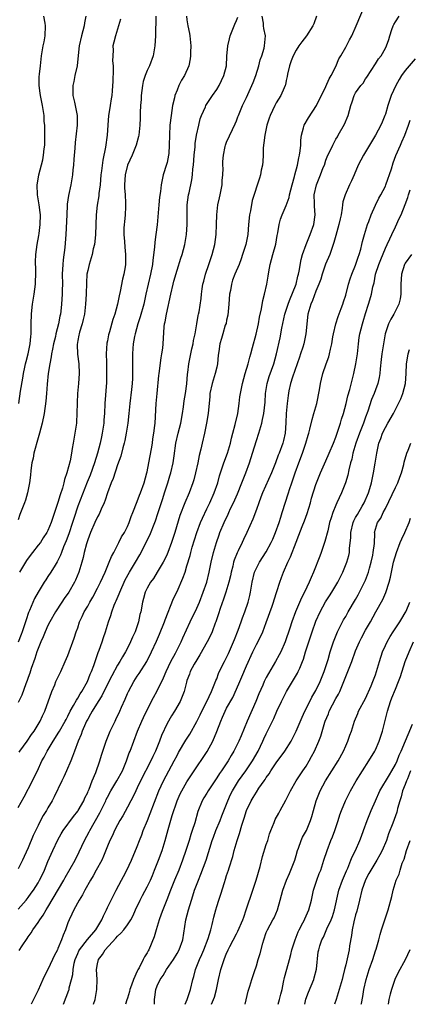
# Model space of a CAD drawing. Units: inches. Extents: x 2535000 to 2538000, y 1557000 to 1560000.
# Drawn here: x 2535719 to 2535798, y 1557000 to 1557198 of the extents above; entities that cross this region are included whole.
import ezdxf

# ---------------------------------------------------------------- set-up
doc = ezdxf.new("R2010")
doc.units = ezdxf.units.IN
doc.header["$MEASUREMENT"] = 0
doc.layers.add('LD25351557_2ft', color=54, linetype='Continuous')

msp = doc.modelspace()

# ---------------------------------------------------------------- linework, layer by layer
at = {"layer": 'LD25351557_2ft'}
for points, elevation in [([(2535719, 1557019.18), (2535720.6, 1557021), (2535721, 1557021.49), (2535721.64, 1557022.36), (2535722.09, 1557023), (2535723, 1557024.45), (2535723.32, 1557025), (2535723.86, 1557026.14), (2535724.3, 1557027), (2535725, 1557028.75), (2535725.96, 1557031), (2535727, 1557033.15), (2535727.67, 1557034.33), (2535728.09, 1557035), (2535730.16, 1557037.84), (2535731, 1557038.87), (2535731.08, 1557039), (2535732.24, 1557041), (2535732.45, 1557041.55), (2535733, 1557042.62), (2535733.1, 1557042.9), (2535733.29, 1557043.29), (2535733.93, 1557045), (2535734.66, 1557046.66), (2535735.48, 1557049), (2535735.81, 1557050.19), (2535736.72, 1557053), (2535737.53, 1557055), (2535738.51, 1557057), (2535738.68, 1557057.32), (2535739.46, 1557059), (2535739.81, 1557059.81), (2535740.55, 1557061.45), (2535741, 1557062.57), (2535741.19, 1557063), (2535742.3, 1557065), (2535743, 1557066.05), (2535743.4, 1557066.6), (2535744.94, 1557069.06), (2535745.89, 1557071), (2535746.86, 1557073.14), (2535747.47, 1557074.53), (2535748.45, 1557077), (2535748.58, 1557077.42), (2535750.3, 1557081.7), (2535751, 1557083.13), (2535752.2, 1557085.8), (2535752.61, 1557087), (2535753, 1557088.26), (2535753.62, 1557090.38), (2535753.77, 1557091), (2535754.08, 1557092.08), (2535755, 1557095), (2535755.75, 1557097), (2535756.11, 1557097.89), (2535757, 1557099.78), (2535757.61, 1557101), (2535758.51, 1557103), (2535759.21, 1557105), (2535759.59, 1557106.41), (2535760.2, 1557108.2), (2535760.45, 1557109), (2535761.16, 1557111), (2535761.75, 1557113), (2535762, 1557114), (2535762.28, 1557115), (2535762.74, 1557116.74), (2535763.24, 1557119), (2535763.53, 1557121), (2535763.68, 1557122.32), (2535763.77, 1557123), (2535764.17, 1557125), (2535764.73, 1557127), (2535765.32, 1557129), (2535765.68, 1557130.32), (2535765.9, 1557131), (2535766.23, 1557132.23), (2535766.95, 1557134.94), (2535767.41, 1557137), (2535767.64, 1557138.36), (2535768.04, 1557140.04), (2535768.27, 1557141.73), (2535768.62, 1557143), (2535769.11, 1557145), (2535769.39, 1557146.61), (2535769.51, 1557147.51), (2535769.75, 1557149), (2535770.01, 1557150.01), (2535770.29, 1557151), (2535770.91, 1557153.09), (2535771.21, 1557154.79), (2535771.34, 1557155.34), (2535771.56, 1557157), (2535771.87, 1557158.13), (2535772.17, 1557159), (2535773, 1557160.85), (2535773.57, 1557162.43), (2535773.69, 1557163), (2535774.2, 1557165), (2535774.7, 1557166.7), (2535774.76, 1557167), (2535775.29, 1557169), (2535775.54, 1557170.46), (2535775.71, 1557171), (2535775.84, 1557171.84), (2535775.93, 1557173), (2535775.96, 1557174.04), (2535776.06, 1557175), (2535776.49, 1557176.49), (2535776.62, 1557177), (2535777.51, 1557178.49), (2535779.13, 1557181), (2535781, 1557184.81), (2535781.66, 1557186.34), (2535782.09, 1557187), (2535783, 1557188.82), (2535783.64, 1557190.36), (2535783.99, 1557191), (2535785, 1557192.76), (2535785.77, 1557194.23), (2535786.21, 1557195), (2535787.11, 1557197), (2535788.78, 1557201)], 7936), ([(2535779.08, 1557199), (2535778.56, 1557197.44), (2535778.36, 1557197), (2535777.09, 1557195), (2535776.17, 1557193.83), (2535775.56, 1557193), (2535775, 1557192.14), (2535774.38, 1557191), (2535773.99, 1557189.99), (2535773.66, 1557189), (2535773.27, 1557187.27), (2535773.19, 1557186.81), (2535773, 1557186.02), (2535772.83, 1557185.17), (2535772.77, 1557185), (2535772.57, 1557184.57), (2535771.91, 1557183), (2535771, 1557181.54), (2535770.72, 1557181), (2535769.77, 1557179), (2535769.57, 1557178.43), (2535769.11, 1557177), (2535768.69, 1557175), (2535768.52, 1557173.48), (2535768.44, 1557173), (2535768.38, 1557172.38), (2535768.35, 1557171), (2535768.3, 1557169.71), (2535768.22, 1557169), (2535767.99, 1557167.99), (2535767.82, 1557167), (2535767.63, 1557166.37), (2535766.13, 1557161.87), (2535765.78, 1557159.78), (2535765.6, 1557159), (2535765.42, 1557157), (2535765.27, 1557155), (2535764.85, 1557153), (2535764.23, 1557151), (2535763.92, 1557150.08), (2535763.5, 1557149), (2535762.66, 1557147), (2535762.21, 1557145.79), (2535761.95, 1557145), (2535761.75, 1557143.75), (2535761.6, 1557143), (2535761.47, 1557141), (2535761.25, 1557138.75), (2535761, 1557137.75), (2535760.88, 1557137.12), (2535760.73, 1557136.73), (2535760.21, 1557135), (2535759.96, 1557134.04), (2535759.63, 1557133), (2535759.42, 1557131.42), (2535759.3, 1557130.7), (2535759.17, 1557129), (2535759, 1557128.3), (2535758.72, 1557127), (2535758.06, 1557125), (2535757.62, 1557123), (2535757.59, 1557122.41), (2535757.3, 1557119), (2535756.95, 1557117), (2535756.52, 1557115), (2535756.04, 1557113), (2535755.79, 1557111.79), (2535755.47, 1557110.53), (2535755.18, 1557109), (2535754.74, 1557107), (2535754.37, 1557105.63), (2535754.16, 1557105), (2535753.42, 1557103), (2535752.58, 1557101), (2535751.58, 1557098.42), (2535750.56, 1557095), (2535749.87, 1557093), (2535749.15, 1557091), (2535749, 1557090.62), (2535748.5, 1557089.5), (2535748.23, 1557089), (2535747.01, 1557086.99), (2535746.23, 1557085.77), (2535745.66, 1557085), (2535745, 1557083.81), (2535744.6, 1557083), (2535744.27, 1557081.73), (2535744.02, 1557081), (2535743.69, 1557079), (2535743.53, 1557078.47), (2535743.26, 1557077), (2535742.55, 1557075), (2535742.04, 1557073.96), (2535741.65, 1557073), (2535741, 1557071.72), (2535740.63, 1557071), (2535740.01, 1557069.99), (2535739.45, 1557069), (2535739, 1557068.28), (2535737.85, 1557066.15), (2535737, 1557064.44), (2535735.88, 1557062.12), (2535735.13, 1557061), (2535733.9, 1557059), (2535733.59, 1557058.41), (2535733, 1557057.45), (2535732.77, 1557057), (2535732.57, 1557056.57), (2535731.9, 1557055), (2535731.68, 1557054.32), (2535731.09, 1557053), (2535730.36, 1557051), (2535729.93, 1557049.93), (2535729.59, 1557049), (2535728.71, 1557047), (2535728.21, 1557045.79), (2535727.79, 1557045), (2535726.24, 1557041.76), (2535725.85, 1557041), (2535725, 1557039.59), (2535724.67, 1557039), (2535724.01, 1557037.99), (2535723.49, 1557037), (2535723, 1557036.01), (2535722.02, 1557033.98), (2535721, 1557031.51), (2535720.21, 1557029.79), (2535719.87, 1557029), (2535719, 1557027.29)], 7934), ([(2535719, 1557039.61), (2535720.2, 1557041.8), (2535721.88, 1557045), (2535722.23, 1557045.77), (2535722.89, 1557047), (2535723.79, 1557049), (2535724.22, 1557049.78), (2535724.8, 1557051), (2535726.03, 1557053), (2535727.21, 1557054.79), (2535727.31, 1557055), (2535728.45, 1557057), (2535728.63, 1557057.37), (2535729, 1557058.03), (2535729.48, 1557059), (2535730.15, 1557060.15), (2535730.73, 1557061.27), (2535731, 1557061.63), (2535731.5, 1557062.5), (2535731.84, 1557063), (2535732.94, 1557065), (2535733.51, 1557066.49), (2535733.75, 1557067), (2535734.22, 1557068.22), (2535735.13, 1557070.87), (2535735.32, 1557071.32), (2535735.9, 1557073), (2535736.16, 1557073.84), (2535736.58, 1557075), (2535737.21, 1557077), (2535737.68, 1557078.32), (2535737.85, 1557079), (2535738.35, 1557080.35), (2535738.62, 1557081), (2535738.74, 1557081.26), (2535739.35, 1557082.65), (2535739.46, 1557083), (2535740.55, 1557085.45), (2535741.41, 1557087), (2535742.64, 1557089), (2535743.51, 1557090.49), (2535745.54, 1557094.46), (2535746.53, 1557097), (2535746.65, 1557097.35), (2535747.15, 1557098.85), (2535748.12, 1557101.88), (2535748.49, 1557103), (2535749, 1557104.63), (2535749.13, 1557105), (2535749.56, 1557106.44), (2535749.76, 1557107), (2535750.24, 1557109), (2535750.42, 1557110.42), (2535750.78, 1557113), (2535751.26, 1557115), (2535751.77, 1557117), (2535752.13, 1557119), (2535752.32, 1557120.32), (2535752.46, 1557121.54), (2535752.69, 1557123), (2535752.97, 1557124.97), (2535753.13, 1557126.87), (2535753.19, 1557127.19), (2535753.39, 1557129), (2535753.68, 1557130.32), (2535753.78, 1557131), (2535753.97, 1557131.97), (2535754.23, 1557133), (2535754.34, 1557133.66), (2535754.64, 1557135), (2535755.01, 1557137), (2535755.26, 1557138.73), (2535755.36, 1557139), (2535755.46, 1557139.46), (2535755.87, 1557142.13), (2535755.94, 1557143), (2535756.05, 1557144.05), (2535756.23, 1557145), (2535756.4, 1557145.6), (2535756.72, 1557147), (2535757.39, 1557149), (2535758.11, 1557151), (2535758.65, 1557153), (2535758.92, 1557155), (2535758.97, 1557157), (2535759.01, 1557159), (2535759.26, 1557161), (2535759.59, 1557162.41), (2535759.72, 1557163), (2535760.07, 1557165), (2535760.1, 1557165.9), (2535760.22, 1557167), (2535760.27, 1557168.27), (2535760.25, 1557169), (2535760.26, 1557169.74), (2535760.34, 1557171), (2535760.71, 1557172.71), (2535760.75, 1557173), (2535761, 1557173.63), (2535762.16, 1557176.16), (2535762.73, 1557177.27), (2535763, 1557177.93), (2535763.29, 1557178.71), (2535763.39, 1557179), (2535764.23, 1557181), (2535765, 1557182.57), (2535766.11, 1557185), (2535766.37, 1557185.63), (2535766.88, 1557187), (2535767.48, 1557189), (2535767.79, 1557190.21), (2535768.07, 1557191), (2535768.55, 1557192.55), (2535768.66, 1557193), (2535768.83, 1557195), (2535768.5, 1557196.5), (2535768.45, 1557197), (2535768.44, 1557197.56), (2535768.19, 1557199)], 7932), ([(2535752.89, 1557199), (2535753, 1557198.21), (2535753.19, 1557197), (2535753.5, 1557195.5), (2535753.58, 1557195), (2535753.65, 1557194.35), (2535753.77, 1557193), (2535753.71, 1557191.71), (2535753.72, 1557191), (2535753.64, 1557190.36), (2535753.36, 1557189), (2535752.48, 1557187), (2535751.91, 1557186.09), (2535751.39, 1557185), (2535751, 1557184.1), (2535750.57, 1557183), (2535750.5, 1557182.5), (2535750.1, 1557181), (2535749.96, 1557179.96), (2535749.79, 1557179), (2535749.57, 1557177), (2535749.46, 1557175), (2535749.43, 1557173), (2535749.32, 1557171.32), (2535749.31, 1557171), (2535749, 1557169.49), (2535748.9, 1557169.1), (2535748.22, 1557167), (2535747.99, 1557166.01), (2535747.78, 1557165), (2535747.64, 1557163.64), (2535747.47, 1557162.53), (2535747.35, 1557161), (2535746.98, 1557156.98), (2535746.76, 1557155), (2535746.53, 1557153.47), (2535746.47, 1557152.47), (2535746.14, 1557149.87), (2535746.05, 1557149), (2535745.69, 1557147), (2535745.18, 1557145), (2535744.72, 1557143), (2535744.28, 1557141), (2535743.57, 1557138.43), (2535743.12, 1557137), (2535742.56, 1557135), (2535742.44, 1557134.44), (2535742.18, 1557133), (2535742.08, 1557132.08), (2535742.01, 1557131), (2535742.01, 1557129), (2535742.05, 1557128.05), (2535742.01, 1557126.01), (2535741.94, 1557125), (2535741.82, 1557123.82), (2535741.49, 1557121), (2535741.32, 1557119), (2535741.11, 1557117), (2535740.78, 1557115), (2535740.48, 1557113.52), (2535740.35, 1557113), (2535740.07, 1557112.07), (2535739.65, 1557110.35), (2535739, 1557108.6), (2535738.1, 1557105.9), (2535737.75, 1557105), (2535737, 1557102.97), (2535736.49, 1557101.51), (2535736.29, 1557101), (2535735.71, 1557099.71), (2535735.3, 1557098.7), (2535735, 1557098.17), (2535734.46, 1557097), (2535733.57, 1557095), (2535733, 1557093.53), (2535732.75, 1557092.75), (2535732.29, 1557091), (2535732.06, 1557089.94), (2535731.8, 1557089), (2535731.2, 1557087), (2535730.56, 1557085.44), (2535730.36, 1557085), (2535729.2, 1557083), (2535728.28, 1557081.72), (2535727.79, 1557081), (2535726.49, 1557079), (2535725.37, 1557077), (2535725, 1557076.27), (2535724.42, 1557075), (2535724, 1557074), (2535723.55, 1557073), (2535723, 1557071.65), (2535722.77, 1557071), (2535722.35, 1557069.65), (2535721.6, 1557067.6), (2535721.31, 1557066.69), (2535721, 1557065.83), (2535720.79, 1557065.21), (2535720.51, 1557064.51), (2535719.76, 1557062.24), (2535719, 1557060.78)], 7928), ([(2535746.73, 1557199), (2535746.64, 1557195), (2535746.51, 1557193), (2535746.17, 1557191), (2535745.45, 1557189), (2535745, 1557188.01), (2535744.59, 1557187), (2535744.21, 1557185.79), (2535744.04, 1557185), (2535743.78, 1557183), (2535743.78, 1557182.22), (2535743.65, 1557181), (2535743.56, 1557179.56), (2535743.57, 1557179), (2535743.55, 1557178.45), (2535743.49, 1557177), (2535743.28, 1557175), (2535743.23, 1557174.77), (2535742.79, 1557173), (2535741.98, 1557171), (2535741.01, 1557169), (2535740.55, 1557167), (2535740.43, 1557165), (2535740.43, 1557164.43), (2535740.52, 1557163), (2535740.64, 1557161.36), (2535740.64, 1557161), (2535740.61, 1557160.61), (2535740.57, 1557159), (2535740.41, 1557157.59), (2535740.34, 1557157), (2535740.3, 1557156.3), (2535740.26, 1557155), (2535740.4, 1557153.6), (2535740.46, 1557152.46), (2535740.61, 1557151), (2535740.59, 1557149), (2535740.53, 1557148.53), (2535740.28, 1557147), (2535740.01, 1557145.99), (2535739.55, 1557143.55), (2535739.33, 1557142.67), (2535739.01, 1557141), (2535738.45, 1557139), (2535738.08, 1557137.92), (2535737.39, 1557135.39), (2535737.27, 1557135), (2535737.22, 1557134.78), (2535737, 1557133.61), (2535736.89, 1557133.11), (2535736.75, 1557131), (2535736.77, 1557129.23), (2535736.78, 1557129), (2535736.82, 1557127), (2535736.78, 1557125.22), (2535736.46, 1557121), (2535736.39, 1557119), (2535736.28, 1557117.72), (2535736.24, 1557117), (2535735.94, 1557115), (2535735.76, 1557114.24), (2535735.51, 1557113), (2535734.97, 1557110.97), (2535734.35, 1557109), (2535733.47, 1557106.53), (2535732.88, 1557105.12), (2535731, 1557100.28), (2535730.19, 1557097.81), (2535729.96, 1557097), (2535729.23, 1557094.77), (2535728.66, 1557093.34), (2535728.14, 1557092.14), (2535727.7, 1557091), (2535727.53, 1557090.47), (2535726.88, 1557089.12), (2535726.42, 1557088.42), (2535725.55, 1557087), (2535725, 1557086.12), (2535724.54, 1557085.46), (2535724.24, 1557085), (2535723.01, 1557082.99), (2535722.29, 1557081.71), (2535721.29, 1557079.29), (2535721.1, 1557078.9), (2535720.59, 1557077.41), (2535720.48, 1557077), (2535720.21, 1557076.21), (2535719.78, 1557075), (2535719.56, 1557074.44), (2535719, 1557072.91)], 7926), ([(2535732.65, 1557199), (2535732.35, 1557197.65), (2535732.29, 1557197), (2535732.05, 1557196.05), (2535731.73, 1557195), (2535731.28, 1557193), (2535731.06, 1557191.06), (2535730.86, 1557189), (2535730.43, 1557187), (2535730.19, 1557185.81), (2535730, 1557185), (2535729.99, 1557183.99), (2535730.03, 1557183), (2535730.37, 1557181.63), (2535730.9, 1557179), (2535730.91, 1557177), (2535730.46, 1557173.54), (2535730.4, 1557172.4), (2535730.21, 1557170.21), (2535730.12, 1557169), (2535730.01, 1557168.01), (2535729.93, 1557167), (2535729.81, 1557166.19), (2535729.59, 1557165), (2535729.12, 1557162.88), (2535728.89, 1557161.11), (2535728.89, 1557160.89), (2535728.79, 1557159), (2535728.61, 1557155), (2535728.39, 1557152.39), (2535728.07, 1557149.93), (2535727.98, 1557149), (2535727.88, 1557147), (2535727.89, 1557145), (2535727.86, 1557143.86), (2535727.86, 1557143), (2535727.74, 1557141), (2535727.58, 1557139.58), (2535727.51, 1557139), (2535727.4, 1557138.6), (2535727.11, 1557137), (2535726.59, 1557135), (2535726.49, 1557134.49), (2535726.14, 1557133), (2535725.9, 1557131.9), (2535725.73, 1557131), (2535725.64, 1557130.36), (2535725.34, 1557129), (2535725.03, 1557127.03), (2535724.85, 1557124.85), (2535724.73, 1557123), (2535724.58, 1557121.42), (2535724.22, 1557119), (2535723.81, 1557117), (2535723.29, 1557115), (2535723, 1557114.08), (2535722.15, 1557111), (2535722.01, 1557109.99), (2535721.73, 1557109), (2535721.51, 1557107.51), (2535721.47, 1557106.53), (2535721.25, 1557105), (2535720.87, 1557103), (2535720.46, 1557101.54), (2535720.27, 1557101), (2535719.35, 1557098.65), (2535719, 1557097.57)], 7922), ([(2535719.13, 1557121), (2535719.49, 1557123.49), (2535719.93, 1557126.07), (2535720.07, 1557127), (2535720.33, 1557128.33), (2535720.47, 1557129), (2535720.59, 1557129.41), (2535720.99, 1557131), (2535721.43, 1557133), (2535721.54, 1557134.46), (2535721.61, 1557135), (2535721.63, 1557135.63), (2535721.61, 1557137), (2535721.65, 1557139), (2535721.71, 1557139.71), (2535721.86, 1557141), (2535722.22, 1557143), (2535722.51, 1557145), (2535722.5, 1557145.5), (2535722.56, 1557147), (2535722.53, 1557148.53), (2535722.49, 1557149), (2535722.49, 1557149.51), (2535722.58, 1557151), (2535722.85, 1557153), (2535723.16, 1557154.84), (2535723.2, 1557155.2), (2535723.45, 1557157), (2535723.49, 1557159), (2535723.45, 1557159.45), (2535723.23, 1557161), (2535722.88, 1557163), (2535722.84, 1557165), (2535723, 1557166.17), (2535723.14, 1557167), (2535723.93, 1557170.07), (2535724.12, 1557171), (2535724.23, 1557172.23), (2535724.34, 1557173), (2535724.35, 1557176.35), (2535724.33, 1557177), (2535724.26, 1557177.74), (2535724.2, 1557179), (2535723.86, 1557181), (2535723.47, 1557183), (2535723.45, 1557183.45), (2535723.22, 1557185), (2535723.21, 1557186.79), (2535723.3, 1557187.3), (2535723.46, 1557189), (2535723.68, 1557191), (2535723.8, 1557191.8), (2535724.03, 1557193), (2535724.2, 1557193.8), (2535724.43, 1557195), (2535724.5, 1557197), (2535724.41, 1557197.6), (2535724.15, 1557199)], 7920), ([(2535719.18, 1557010.81), (2535719.8, 1557011.8), (2535720.77, 1557013.23), (2535721, 1557013.59), (2535721.59, 1557014.41), (2535721.93, 1557015), (2535723, 1557016.45), (2535723.34, 1557017), (2535724.06, 1557017.94), (2535724.65, 1557019), (2535725, 1557019.55), (2535728.16, 1557025), (2535728.46, 1557025.54), (2535730.47, 1557029), (2535731.31, 1557030.69), (2535732.34, 1557033), (2535733.29, 1557034.71), (2535733.42, 1557035), (2535735.45, 1557038.55), (2535736.64, 1557041), (2535736.75, 1557041.25), (2535737, 1557041.74), (2535737.68, 1557043), (2535738.88, 1557045), (2535740, 1557047), (2535740.84, 1557049), (2535741.39, 1557050.61), (2535741.55, 1557051), (2535742.29, 1557053), (2535743.05, 1557055), (2535743.89, 1557057), (2535744.24, 1557057.76), (2535744.84, 1557059), (2535746.25, 1557061.75), (2535747, 1557063.09), (2535748.25, 1557065.75), (2535748.79, 1557067), (2535749.77, 1557069), (2535750.68, 1557070.68), (2535751.85, 1557073), (2535752.19, 1557073.81), (2535753.66, 1557077), (2535755, 1557079.75), (2535755.52, 1557081), (2535756.3, 1557083), (2535756.99, 1557085), (2535757.47, 1557087), (2535757.88, 1557089), (2535758.38, 1557091), (2535758.97, 1557093), (2535759.48, 1557094.52), (2535759.65, 1557095), (2535760.48, 1557097), (2535761.31, 1557098.69), (2535761.43, 1557099), (2535761.81, 1557099.81), (2535762.4, 1557101), (2535763.21, 1557102.79), (2535764.08, 1557105), (2535764.31, 1557105.69), (2535764.86, 1557107), (2535765.6, 1557109), (2535766.23, 1557111), (2535767, 1557113.52), (2535767.48, 1557115), (2535767.67, 1557115.67), (2535768.07, 1557117), (2535768.26, 1557117.74), (2535768.5, 1557119), (2535768.74, 1557121.26), (2535768.85, 1557123), (2535769.17, 1557125), (2535769.59, 1557126.41), (2535770.52, 1557129), (2535771.08, 1557131), (2535771.77, 1557134.23), (2535772.12, 1557136.12), (2535772.76, 1557139), (2535773.41, 1557141), (2535773.7, 1557141.7), (2535774.99, 1557145), (2535775.38, 1557146.62), (2535775.51, 1557147), (2535775.65, 1557147.65), (2535776.02, 1557149.98), (2535776.28, 1557151), (2535777, 1557153), (2535777.86, 1557155), (2535778.55, 1557157), (2535778.86, 1557159), (2535778.72, 1557160.72), (2535778.74, 1557161.26), (2535778.66, 1557163), (2535779.08, 1557165), (2535779.67, 1557166.33), (2535779.93, 1557167), (2535780.48, 1557168.48), (2535780.69, 1557169), (2535781, 1557169.95), (2535781.42, 1557171), (2535781.84, 1557171.84), (2535782.37, 1557173), (2535783, 1557174.19), (2535783.31, 1557174.69), (2535783.51, 1557175), (2535784.75, 1557177.25), (2535785.46, 1557179), (2535786.03, 1557181), (2535786.29, 1557181.71), (2535786.7, 1557183), (2535787, 1557183.54), (2535788.05, 1557185), (2535788.49, 1557185.51), (2535789, 1557186.33), (2535789.28, 1557186.72), (2535791, 1557189.35), (2535791.63, 1557190.37), (2535792.11, 1557191), (2535793, 1557192.54), (2535793.23, 1557193), (2535793.72, 1557194.28), (2535793.89, 1557195), (2535794.32, 1557196.32), (2535794.57, 1557197), (2535794.71, 1557197.29), (2535795, 1557197.84), (2535795.74, 1557199)], 7938), ([(2535719.22, 1557050.78), (2535719.34, 1557051), (2535720.78, 1557053), (2535721.68, 1557054.32), (2535722.19, 1557055), (2535723.44, 1557057), (2535723.91, 1557058.09), (2535724.36, 1557059), (2535725.74, 1557063), (2535726.35, 1557064.35), (2535726.61, 1557065), (2535727, 1557065.84), (2535727.58, 1557067), (2535728.47, 1557069), (2535729, 1557070.25), (2535730.3, 1557073.7), (2535730.7, 1557075), (2535731, 1557075.84), (2535731.38, 1557077), (2535731.9, 1557078.1), (2535732.3, 1557079), (2535733, 1557080.2), (2535733.43, 1557081), (2535734.02, 1557081.98), (2535735, 1557083.81), (2535735.59, 1557085), (2535736.02, 1557085.98), (2535736.5, 1557087), (2535737.36, 1557089), (2535737.8, 1557090.2), (2535738.26, 1557091), (2535739.3, 1557093), (2535739.84, 1557094.16), (2535740.39, 1557095), (2535741, 1557096.21), (2535741.36, 1557097), (2535741.77, 1557098.23), (2535742.1, 1557099), (2535743, 1557101.22), (2535743.46, 1557102.54), (2535743.64, 1557103), (2535744.35, 1557105), (2535744.95, 1557107), (2535745, 1557107.2), (2535745.35, 1557109), (2535745.59, 1557110.41), (2535745.85, 1557111.85), (2535746.03, 1557113), (2535746.14, 1557113.86), (2535746.35, 1557115), (2535746.55, 1557116.55), (2535746.59, 1557117), (2535746.83, 1557121), (2535747.01, 1557123.01), (2535747.37, 1557126.63), (2535747.4, 1557127), (2535747.79, 1557130.21), (2535747.95, 1557131), (2535748.14, 1557132.14), (2535748.21, 1557133), (2535748.41, 1557136.42), (2535748.5, 1557137), (2535748.6, 1557137.4), (2535748.85, 1557139), (2535749.74, 1557143), (2535750.23, 1557145), (2535750.38, 1557145.62), (2535751, 1557147.84), (2535751.76, 1557150.24), (2535752.04, 1557151), (2535752.6, 1557153), (2535752.93, 1557155), (2535753.04, 1557157), (2535753.04, 1557159), (2535753.07, 1557161), (2535753.34, 1557163), (2535753.42, 1557163.42), (2535754, 1557166), (2535754.12, 1557167), (2535754.21, 1557168.21), (2535754.32, 1557169), (2535754.48, 1557171), (2535754.64, 1557172.64), (2535754.68, 1557173.32), (2535754.96, 1557175), (2535755.38, 1557177), (2535755.67, 1557178.33), (2535755.93, 1557179), (2535756.75, 1557180.75), (2535756.84, 1557181), (2535758.17, 1557183), (2535759, 1557184.18), (2535759.48, 1557185), (2535760.43, 1557187), (2535760.95, 1557189), (2535761.07, 1557190.93), (2535761.25, 1557193), (2535761.59, 1557194.41), (2535761.72, 1557195), (2535762.64, 1557197.36), (2535763, 1557198.1), (2535763.24, 1557198.76)], 7930), ([(2535739.6, 1557198.4), (2535738.58, 1557195), (2535738.29, 1557193.71), (2535738.09, 1557193), (2535738.13, 1557192.13), (2535738.04, 1557191), (2535738.02, 1557189.98), (2535738.13, 1557189), (2535738.14, 1557188.14), (2535738.08, 1557185.92), (2535737.96, 1557183.96), (2535737.88, 1557183), (2535737.7, 1557182.3), (2535737.54, 1557181), (2535737.28, 1557179.28), (2535737.22, 1557179), (2535737.05, 1557177), (2535736.92, 1557175), (2535736.58, 1557172.58), (2535736.03, 1557169.97), (2535735.8, 1557167.8), (2535735.68, 1557167), (2535735.49, 1557165), (2535735.27, 1557163.27), (2535735.23, 1557162.77), (2535734.93, 1557160.93), (2535734.71, 1557159), (2535734.56, 1557155), (2535734.42, 1557153.58), (2535734.34, 1557153), (2535734.13, 1557152.13), (2535733.89, 1557151), (2535733.28, 1557149), (2535733, 1557147.76), (2535732.86, 1557147), (2535732.73, 1557145.27), (2535732.67, 1557143), (2535732.55, 1557141), (2535732.33, 1557139), (2535732.11, 1557137.89), (2535731.89, 1557137), (2535731.37, 1557135.37), (2535731.27, 1557135), (2535731.24, 1557134.76), (2535731, 1557133.65), (2535730.86, 1557132.86), (2535730.92, 1557130.92), (2535731.19, 1557129), (2535731.3, 1557127), (2535731.18, 1557125), (2535730.97, 1557123), (2535730.86, 1557121.14), (2535730.83, 1557119), (2535730.75, 1557117.25), (2535730.73, 1557117), (2535730.43, 1557115), (2535730.05, 1557113), (2535729.9, 1557111.9), (2535729.71, 1557111), (2535729.44, 1557109.44), (2535728.81, 1557107), (2535728.31, 1557105.69), (2535728.21, 1557105), (2535727.93, 1557103.93), (2535727.44, 1557102.56), (2535727, 1557101.04), (2535725.98, 1557098.02), (2535725.66, 1557097), (2535725, 1557095.39), (2535724.79, 1557095), (2535724.05, 1557093.95), (2535723.46, 1557093), (2535723, 1557092.43), (2535721.91, 1557091), (2535721, 1557089.84), (2535720.66, 1557089.34), (2535719.29, 1557087)], 7924), ([(2535799, 1557190.37), (2535797.81, 1557189), (2535797, 1557188.01), (2535796.26, 1557187), (2535795.76, 1557186.24), (2535795.09, 1557185), (2535794.18, 1557183), (2535793.49, 1557181), (2535793, 1557179.27), (2535792.9, 1557179), (2535792.36, 1557177.64), (2535792.07, 1557177), (2535791, 1557174.99), (2535789.77, 1557173), (2535788.56, 1557171), (2535788.04, 1557169.96), (2535787.52, 1557169), (2535786.69, 1557167), (2535786.18, 1557165.82), (2535785.78, 1557165), (2535784.86, 1557163), (2535784.44, 1557161.56), (2535784.36, 1557161), (2535784.3, 1557160.3), (2535784.06, 1557159), (2535783.86, 1557158.14), (2535783.63, 1557157), (2535783, 1557154.78), (2535782.63, 1557153.37), (2535782.5, 1557153), (2535782.17, 1557152.17), (2535781.77, 1557151), (2535780.94, 1557149.06), (2535780.25, 1557147), (2535779.97, 1557146.03), (2535779.58, 1557145), (2535779, 1557143.61), (2535778.29, 1557141.71), (2535777.94, 1557141), (2535777.35, 1557139), (2535776.95, 1557135), (2535776.53, 1557133), (2535776.33, 1557132.33), (2535775.9, 1557131), (2535775.66, 1557130.34), (2535774.26, 1557126.26), (2535773.89, 1557125), (2535773.56, 1557123.56), (2535773.39, 1557122.61), (2535773.18, 1557121), (2535773, 1557119), (2535772.93, 1557117.07), (2535772.78, 1557115), (2535772.46, 1557113.54), (2535772.31, 1557113), (2535771.58, 1557111), (2535771.41, 1557110.59), (2535770.85, 1557109), (2535770.06, 1557107), (2535768.21, 1557103), (2535767.9, 1557102.1), (2535767.47, 1557101), (2535767, 1557099.64), (2535766.3, 1557097.7), (2535765.1, 1557095), (2535764.4, 1557093.6), (2535764.14, 1557093), (2535763.34, 1557091.34), (2535763.11, 1557090.89), (2535762.54, 1557089.46), (2535762.41, 1557089), (2535762.23, 1557088.23), (2535761.9, 1557087), (2535761.75, 1557086.25), (2535761.45, 1557085), (2535760.86, 1557083), (2535760.4, 1557081.6), (2535759.72, 1557079.72), (2535759.38, 1557078.62), (2535758.83, 1557077), (2535758.72, 1557076.72), (2535758.08, 1557075), (2535757.74, 1557074.26), (2535757.07, 1557073), (2535755.62, 1557070.38), (2535755, 1557069.39), (2535754.46, 1557068.46), (2535753.68, 1557067), (2535753.51, 1557066.49), (2535753, 1557065.19), (2535752.9, 1557064.9), (2535752.42, 1557063), (2535752.03, 1557061.97), (2535751.61, 1557061), (2535750.47, 1557059), (2535749.89, 1557058.11), (2535749, 1557056.52), (2535747.89, 1557054.11), (2535747.49, 1557053), (2535746.66, 1557051), (2535746.11, 1557049.89), (2535745.71, 1557049), (2535743.65, 1557045), (2535743, 1557043.61), (2535742.69, 1557043), (2535742.17, 1557041.83), (2535741.7, 1557041), (2535741, 1557039.68), (2535740.05, 1557037.95), (2535739.46, 1557037), (2535739, 1557036.16), (2535738.41, 1557035), (2535737.98, 1557034.02), (2535737.46, 1557033), (2535737, 1557031.87), (2535736.2, 1557029.8), (2535735.83, 1557029), (2535734.74, 1557027), (2535734.11, 1557025.89), (2535733.54, 1557025), (2535732.4, 1557023), (2535731.95, 1557022.05), (2535731.31, 1557021), (2535730.21, 1557019), (2535729.83, 1557018.17), (2535729.24, 1557017), (2535729, 1557016.4), (2535728.51, 1557015), (2535728.05, 1557013.95), (2535727.74, 1557013), (2535727, 1557011.23), (2535726.89, 1557011), (2535726.22, 1557009.78), (2535725.9, 1557009), (2535725, 1557007.03), (2535724.29, 1557005.71), (2535723.98, 1557005), (2535723, 1557002.87), (2535722.39, 1557001.61), (2535722.07, 1557001), (2535721.59, 1557000)], 7940), ([(2535728.1, 1557000), (2535729.18, 1557002.82), (2535729.24, 1557003), (2535729.29, 1557003.29), (2535729.76, 1557005), (2535730, 1557006), (2535730.05, 1557007), (2535730.27, 1557008.27), (2535730.46, 1557009), (2535731, 1557010.24), (2535731.24, 1557010.76), (2535731.38, 1557011), (2535732.98, 1557013.02), (2535734.65, 1557015), (2535735.83, 1557017), (2535736.17, 1557017.83), (2535736.79, 1557019), (2535737, 1557019.46), (2535738.73, 1557023), (2535739.79, 1557025), (2535740.24, 1557025.76), (2535740.88, 1557027), (2535741.83, 1557029), (2535743, 1557031.78), (2535743.46, 1557033), (2535743.9, 1557034.1), (2535744.21, 1557035), (2535745.02, 1557037), (2535745.6, 1557038.4), (2535747.36, 1557043), (2535748.27, 1557045), (2535750.46, 1557049), (2535751, 1557050.08), (2535751.32, 1557050.68), (2535752.8, 1557053.2), (2535753.57, 1557054.43), (2535755, 1557056.98), (2535755.68, 1557058.32), (2535755.99, 1557059), (2535756.99, 1557061), (2535757.93, 1557063), (2535758.64, 1557064.64), (2535758.83, 1557065.17), (2535759, 1557065.57), (2535759.38, 1557066.62), (2535760.13, 1557068.13), (2535760.54, 1557069), (2535761, 1557069.85), (2535761.37, 1557070.63), (2535762.4, 1557073), (2535762.56, 1557073.44), (2535763.34, 1557075.34), (2535763.95, 1557077), (2535764.21, 1557077.79), (2535764.67, 1557079), (2535765.34, 1557081), (2535765.68, 1557082.32), (2535765.83, 1557083), (2535766.14, 1557085), (2535766.63, 1557087), (2535767, 1557087.8), (2535767.62, 1557089), (2535769, 1557091.13), (2535770, 1557093), (2535770.31, 1557093.69), (2535770.85, 1557095), (2535771.56, 1557097), (2535771.89, 1557098.11), (2535772.22, 1557099), (2535773.48, 1557103), (2535773.67, 1557103.67), (2535774.12, 1557105), (2535774.36, 1557105.64), (2535774.78, 1557107), (2535775.52, 1557109), (2535776.3, 1557111), (2535776.98, 1557113), (2535777.42, 1557114.58), (2535777.57, 1557115), (2535777.8, 1557115.8), (2535778.22, 1557117.78), (2535778.6, 1557119), (2535779.15, 1557121), (2535779.72, 1557123.72), (2535779.92, 1557125), (2535780.1, 1557125.9), (2535780.38, 1557127), (2535781.04, 1557129), (2535781.59, 1557130.41), (2535781.74, 1557131), (2535781.91, 1557131.91), (2535782.21, 1557133), (2535782.42, 1557134.42), (2535782.52, 1557135), (2535782.98, 1557137.02), (2535783.47, 1557138.53), (2535784.08, 1557140.08), (2535784.42, 1557141), (2535784.55, 1557141.45), (2535785, 1557142.81), (2535785.58, 1557145), (2535785.92, 1557146.08), (2535786.24, 1557147), (2535787, 1557148.84), (2535787.52, 1557150.48), (2535787.73, 1557151), (2535788.03, 1557152.03), (2535788.27, 1557153), (2535788.39, 1557153.61), (2535788.77, 1557155), (2535789.39, 1557157), (2535789.64, 1557157.64), (2535790.12, 1557159), (2535791, 1557160.93), (2535791.7, 1557162.3), (2535792.09, 1557163), (2535793, 1557164.74), (2535793.11, 1557165), (2535794.22, 1557168.22), (2535794.59, 1557169.41), (2535795.11, 1557170.89), (2535796.01, 1557173), (2535796.33, 1557173.67), (2535796.88, 1557175), (2535797.65, 1557177), (2535797.97, 1557178.03)], 7942), ([(2535734.19, 1557000), (2535734.51, 1557001), (2535734.6, 1557001.4), (2535734.87, 1557003), (2535734.9, 1557005), (2535734.8, 1557007), (2535735, 1557008.18), (2535735.17, 1557009), (2535735.98, 1557010.02), (2535736.54, 1557011), (2535738.68, 1557013.32), (2535739, 1557013.7), (2535739.69, 1557014.31), (2535740.26, 1557015), (2535741, 1557015.97), (2535741.69, 1557017), (2535742.15, 1557017.85), (2535742.65, 1557019), (2535743.58, 1557021), (2535744.06, 1557021.94), (2535745, 1557023.66), (2535745.64, 1557025), (2535746.03, 1557025.97), (2535746.49, 1557027), (2535747.29, 1557029), (2535747.99, 1557031), (2535748.59, 1557033), (2535749.2, 1557035.2), (2535750.02, 1557038.02), (2535751.03, 1557041), (2535751.62, 1557042.38), (2535751.94, 1557043), (2535753, 1557044.8), (2535755, 1557047.8), (2535756.29, 1557049.71), (2535757.08, 1557050.92), (2535758.22, 1557053), (2535759.04, 1557054.96), (2535759.81, 1557057), (2535760.18, 1557057.82), (2535760.68, 1557059), (2535761, 1557059.61), (2535762.23, 1557061.77), (2535763, 1557063.45), (2535763.66, 1557065), (2535764.07, 1557065.93), (2535765, 1557068.14), (2535766.28, 1557071), (2535767, 1557072.47), (2535767.89, 1557074.11), (2535768.28, 1557075), (2535769, 1557076.88), (2535770.17, 1557080.17), (2535770.45, 1557081), (2535770.56, 1557081.44), (2535771.14, 1557083.14), (2535771.72, 1557085), (2535772.06, 1557085.94), (2535772.46, 1557087), (2535773.33, 1557089), (2535773.87, 1557090.13), (2535775, 1557093.07), (2535775.56, 1557094.44), (2535776.21, 1557096.21), (2535776.66, 1557097.34), (2535777.2, 1557098.8), (2535777.88, 1557101), (2535778.11, 1557101.89), (2535779, 1557104.66), (2535779.62, 1557106.38), (2535779.89, 1557107), (2535781, 1557109.41), (2535781.69, 1557111), (2535782.52, 1557113), (2535783, 1557114.23), (2535783.41, 1557115.41), (2535783.93, 1557117), (2535784.17, 1557117.83), (2535784.58, 1557119), (2535785.11, 1557121), (2535785.45, 1557122.55), (2535785.8, 1557123.8), (2535786.61, 1557127), (2535787.05, 1557129), (2535787.37, 1557131), (2535787.59, 1557133), (2535787.74, 1557134.26), (2535787.87, 1557135), (2535788.36, 1557137), (2535788.52, 1557137.48), (2535789, 1557139.08), (2535789.62, 1557141), (2535789.86, 1557141.86), (2535790.2, 1557143), (2535790.48, 1557144.48), (2535790.7, 1557145.3), (2535791.03, 1557147), (2535791.67, 1557149), (2535792.05, 1557149.95), (2535793, 1557152.25), (2535793.36, 1557153), (2535793.86, 1557154.14), (2535794.3, 1557155), (2535795, 1557156.57), (2535795.8, 1557158.2), (2535796.15, 1557159), (2535796.98, 1557161.02), (2535797.54, 1557162.46), (2535797.68, 1557163), (2535797.98, 1557163.98)], 7944), ([(2535798.23, 1557151), (2535797, 1557149.24), (2535796.86, 1557149), (2535796.24, 1557147), (2535796.12, 1557145), (2535796.1, 1557144.1), (2535796.12, 1557143), (2535795.97, 1557142.03), (2535795.72, 1557141), (2535795, 1557139.62), (2535794.69, 1557139), (2535794.07, 1557137.93), (2535793.65, 1557137), (2535792.97, 1557135), (2535792.58, 1557133), (2535792.29, 1557131), (2535792.17, 1557129.83), (2535791.96, 1557127.96), (2535791.89, 1557127), (2535791.77, 1557126.23), (2535791.48, 1557125), (2535791, 1557123.75), (2535790.73, 1557123), (2535790.22, 1557121.78), (2535789.43, 1557119.43), (2535789, 1557118.24), (2535788.57, 1557117), (2535787.8, 1557115), (2535787.06, 1557113), (2535786.45, 1557111), (2535786.2, 1557109.8), (2535785.97, 1557109), (2535785.64, 1557107.64), (2535785.44, 1557106.56), (2535784.97, 1557105.03), (2535784.15, 1557103), (2535783.22, 1557101), (2535783, 1557100.5), (2535782.4, 1557099), (2535782.04, 1557097.96), (2535781.76, 1557097), (2535781.37, 1557095.37), (2535780.82, 1557093.18), (2535780.08, 1557091), (2535779.78, 1557090.22), (2535778.51, 1557087), (2535778.03, 1557085.97), (2535777.63, 1557085), (2535776.69, 1557083), (2535776.12, 1557081.88), (2535774.9, 1557079), (2535774.14, 1557077), (2535773.73, 1557075.73), (2535772.79, 1557073), (2535771.92, 1557071), (2535771.62, 1557070.38), (2535770.86, 1557069), (2535769.41, 1557066.59), (2535769, 1557065.82), (2535768.59, 1557065), (2535768.28, 1557064.28), (2535767.48, 1557062.52), (2535766.86, 1557061), (2535765.14, 1557057), (2535763.91, 1557054.09), (2535763.48, 1557053), (2535762.48, 1557051), (2535761.91, 1557050.09), (2535761.29, 1557049), (2535759.94, 1557047), (2535759.55, 1557046.45), (2535759, 1557045.59), (2535758.59, 1557045), (2535757.27, 1557043), (2535757, 1557042.51), (2535756.43, 1557041.57), (2535756.06, 1557041), (2535755.17, 1557038.83), (2535754.56, 1557036.56), (2535754.08, 1557035), (2535753.79, 1557034.21), (2535753.42, 1557033), (2535752.79, 1557031), (2535752.12, 1557029), (2535751.34, 1557027), (2535750.5, 1557025), (2535749.68, 1557023), (2535748.95, 1557021.05), (2535748.14, 1557019), (2535747.84, 1557018.16), (2535747.39, 1557017), (2535747, 1557015.67), (2535746.79, 1557015), (2535746.41, 1557013.59), (2535745.35, 1557011), (2535745.21, 1557010.79), (2535745, 1557010.37), (2535744.43, 1557009.57), (2535744.17, 1557009), (2535743.35, 1557007.35), (2535743.08, 1557006.92), (2535743, 1557006.7), (2535742.21, 1557005), (2535741.83, 1557003.83), (2535741.51, 1557003), (2535741.42, 1557002.58), (2535741, 1557001.23), (2535740.88, 1557000.88), (2535740.62, 1557000)], 7946), ([(2535746.44, 1557000), (2535746.46, 1557000.46), (2535746.49, 1557001), (2535746.56, 1557001.44), (2535746.73, 1557003), (2535747, 1557003.72), (2535747.58, 1557005), (2535748.19, 1557005.81), (2535748.89, 1557007), (2535750.26, 1557009), (2535751, 1557010.2), (2535751.44, 1557011), (2535752.15, 1557013), (2535752.81, 1557017), (2535753.31, 1557019), (2535753.9, 1557021), (2535754.18, 1557021.82), (2535754.54, 1557023), (2535755.3, 1557025), (2535755.81, 1557026.19), (2535756.85, 1557029), (2535758.08, 1557033), (2535758.33, 1557033.67), (2535758.84, 1557035), (2535759.68, 1557037), (2535760.03, 1557037.97), (2535761.21, 1557041), (2535761.77, 1557042.23), (2535762.16, 1557043), (2535763, 1557044.36), (2535763.42, 1557045), (2535764.84, 1557047), (2535766.2, 1557049), (2535767.35, 1557051), (2535768.32, 1557053), (2535768.53, 1557053.47), (2535769, 1557054.49), (2535769.26, 1557055), (2535770.23, 1557057), (2535770.48, 1557057.52), (2535771.11, 1557059), (2535772.05, 1557061), (2535773.08, 1557063), (2535775.29, 1557066.71), (2535775.44, 1557067), (2535775.72, 1557067.72), (2535776.28, 1557069), (2535776.47, 1557069.53), (2535776.9, 1557071), (2535777.55, 1557073), (2535778.24, 1557075), (2535779, 1557077.14), (2535779.84, 1557079), (2535780.95, 1557081.05), (2535781.74, 1557082.26), (2535782.2, 1557083), (2535783.38, 1557085), (2535784.41, 1557087), (2535785.23, 1557089), (2535785.61, 1557090.39), (2535785.74, 1557091), (2535785.75, 1557091.75), (2535786.02, 1557093.98), (2535786.02, 1557095), (2535786.51, 1557097), (2535786.64, 1557097.36), (2535787, 1557098), (2535787.34, 1557098.66), (2535788.34, 1557100.34), (2535788.71, 1557101), (2535789.61, 1557103), (2535789.88, 1557103.88), (2535790.2, 1557105), (2535790.32, 1557105.68), (2535790.63, 1557107), (2535790.94, 1557108.94), (2535791.24, 1557111), (2535791.67, 1557113), (2535792.05, 1557113.96), (2535792.42, 1557115), (2535793, 1557116.18), (2535793.48, 1557117), (2535794.6, 1557119), (2535795.64, 1557121), (2535796.09, 1557121.91), (2535796.51, 1557123), (2535797.05, 1557125), (2535797.2, 1557127), (2535797.28, 1557129), (2535797.49, 1557130.51), (2535797.59, 1557131), (2535797.86, 1557131.86)], 7948), ([(2535752.62, 1557000), (2535753.07, 1557001), (2535753.74, 1557003), (2535754.2, 1557005), (2535754.38, 1557005.62), (2535754.73, 1557007), (2535755.5, 1557009), (2535755.98, 1557010.02), (2535756.4, 1557011), (2535757.27, 1557013.27), (2535757.79, 1557015), (2535758.09, 1557016.09), (2535758.43, 1557017.57), (2535758.8, 1557019), (2535759, 1557019.7), (2535759.41, 1557021), (2535759.81, 1557022.19), (2535760.54, 1557024.54), (2535760.78, 1557025.22), (2535761, 1557025.96), (2535761.35, 1557027), (2535761.5, 1557027.5), (2535762.24, 1557029.76), (2535762.55, 1557031), (2535763.12, 1557033), (2535763.62, 1557034.38), (2535764.05, 1557036.05), (2535764.54, 1557037.46), (2535765, 1557039), (2535765.95, 1557041), (2535766.36, 1557041.64), (2535767, 1557042.75), (2535767.49, 1557043.49), (2535768.54, 1557045), (2535768.74, 1557045.26), (2535769, 1557045.68), (2535769.56, 1557046.44), (2535769.9, 1557047), (2535771, 1557048.64), (2535772.76, 1557051), (2535774.01, 1557053), (2535775, 1557055), (2535776.2, 1557057.8), (2535776.75, 1557059), (2535777.75, 1557061), (2535778.18, 1557061.82), (2535779, 1557063.22), (2535779.85, 1557065), (2535780.67, 1557067), (2535781.46, 1557069.46), (2535781.88, 1557071), (2535782.51, 1557073), (2535783.31, 1557075), (2535784.33, 1557077), (2535784.57, 1557077.43), (2535785, 1557078.12), (2535785.5, 1557079), (2535787, 1557081.53), (2535787.52, 1557082.48), (2535788.87, 1557085.13), (2535789, 1557085.44), (2535789.6, 1557087), (2535789.81, 1557087.81), (2535790.15, 1557089), (2535790.46, 1557090.47), (2535790.56, 1557091), (2535790.77, 1557092.77), (2535790.84, 1557094.84), (2535790.83, 1557095), (2535791, 1557095.67), (2535791.42, 1557097), (2535792.1, 1557097.9), (2535792.56, 1557099), (2535793, 1557099.86), (2535795, 1557104.06), (2535795.48, 1557105), (2535795.88, 1557106.12), (2535796.24, 1557107), (2535796.69, 1557108.69), (2535796.8, 1557109.2), (2535797.32, 1557111), (2535797.58, 1557111.58), (2535798.14, 1557113)], 7950), ([(2535757.92, 1557000), (2535758.38, 1557001), (2535758.53, 1557001.47), (2535758.95, 1557003), (2535759.36, 1557005), (2535759.86, 1557007), (2535760.24, 1557008.24), (2535760.5, 1557009), (2535761, 1557010.31), (2535761.23, 1557010.77), (2535761.32, 1557011), (2535761.65, 1557011.65), (2535763, 1557014.22), (2535763.29, 1557014.71), (2535764.25, 1557017), (2535764.44, 1557017.56), (2535764.96, 1557019), (2535766.31, 1557023), (2535766.97, 1557025), (2535767.73, 1557027.73), (2535768.25, 1557029.75), (2535769, 1557032.19), (2535769.27, 1557033), (2535769.67, 1557034.33), (2535769.92, 1557035), (2535770.58, 1557036.58), (2535770.73, 1557037), (2535770.81, 1557037.19), (2535771.5, 1557038.5), (2535771.79, 1557039), (2535772.92, 1557041.08), (2535773.88, 1557043), (2535775.04, 1557045), (2535776.33, 1557047), (2535777, 1557047.98), (2535777.62, 1557049), (2535778.13, 1557049.87), (2535778.73, 1557051), (2535779.61, 1557053), (2535779.99, 1557054.01), (2535780.78, 1557056.78), (2535780.85, 1557057), (2535781.5, 1557058.5), (2535781.67, 1557059), (2535783, 1557061.56), (2535783.52, 1557062.48), (2535783.78, 1557063), (2535784.62, 1557065), (2535785, 1557066.01), (2535785.31, 1557066.69), (2535785.68, 1557067.68), (2535786.21, 1557069), (2535787, 1557071.18), (2535787.8, 1557073), (2535788.19, 1557073.81), (2535789, 1557075.36), (2535789.97, 1557077), (2535791.08, 1557079), (2535792.47, 1557081.53), (2535793.05, 1557082.95), (2535793.76, 1557085), (2535794.02, 1557085.98), (2535794.65, 1557089), (2535795.23, 1557091), (2535795.98, 1557093), (2535796.28, 1557093.72), (2535796.89, 1557095), (2535797.79, 1557097), (2535798.08, 1557097.92)], 7952), ([(2535764.76, 1557000), (2535764.91, 1557000.91), (2535765.34, 1557002.66), (2535765.65, 1557003.65), (2535766.11, 1557005), (2535766.59, 1557006.59), (2535767, 1557007.78), (2535767.36, 1557009), (2535767.75, 1557010.25), (2535768.28, 1557012.28), (2535768.49, 1557013), (2535769, 1557014.44), (2535769.24, 1557015), (2535770.34, 1557017), (2535770.56, 1557017.44), (2535771.23, 1557019), (2535771.81, 1557021), (2535772.35, 1557023), (2535773.08, 1557025), (2535773.65, 1557026.35), (2535773.97, 1557027), (2535774.72, 1557029), (2535775, 1557029.97), (2535775.27, 1557031), (2535775.45, 1557031.45), (2535775.99, 1557033), (2535776.32, 1557033.68), (2535777.07, 1557035), (2535777.92, 1557037), (2535778.19, 1557037.81), (2535778.5, 1557039), (2535779.06, 1557041), (2535779.87, 1557043), (2535780.94, 1557045), (2535782.23, 1557047), (2535783.49, 1557049), (2535784.55, 1557051), (2535785, 1557052.07), (2535785.43, 1557053), (2535785.82, 1557054.18), (2535786.15, 1557055), (2535786.78, 1557057), (2535787.42, 1557058.58), (2535787.6, 1557059), (2535789, 1557061.58), (2535790.11, 1557064.11), (2535790.48, 1557065), (2535791, 1557066.36), (2535791.22, 1557067), (2535791.79, 1557069), (2535792.41, 1557071), (2535793, 1557072.25), (2535793.36, 1557073), (2535793.97, 1557074.03), (2535794.57, 1557075), (2535795.88, 1557077), (2535796.29, 1557077.71), (2535797, 1557078.82), (2535797.1, 1557079), (2535797.18, 1557079.18), (2535797.93, 1557081)], 7954), ([(2535771.37, 1557000), (2535771.68, 1557001), (2535771.95, 1557002.05), (2535772.17, 1557003), (2535772.47, 1557004.47), (2535772.63, 1557005.37), (2535773.1, 1557007.1), (2535773.66, 1557009), (2535773.95, 1557010.05), (2535774.15, 1557011), (2535774.78, 1557013), (2535775, 1557013.5), (2535775.43, 1557014.57), (2535775.65, 1557015), (2535776.38, 1557016.38), (2535776.68, 1557017), (2535776.77, 1557017.23), (2535777.56, 1557019), (2535778.08, 1557021), (2535778.51, 1557023), (2535779.16, 1557025), (2535779.66, 1557026.34), (2535779.95, 1557027), (2535780.62, 1557029), (2535781.23, 1557031), (2535782.01, 1557033), (2535782.31, 1557033.69), (2535782.82, 1557035), (2535783.51, 1557037), (2535783.84, 1557038.16), (2535784.14, 1557039), (2535784.93, 1557041), (2535785.95, 1557043), (2535787.1, 1557045), (2535788.36, 1557047), (2535789.69, 1557049), (2535790.88, 1557051), (2535791, 1557051.24), (2535791.76, 1557053), (2535792.41, 1557055), (2535793.41, 1557059), (2535794.04, 1557061), (2535794.32, 1557061.68), (2535795, 1557063.43), (2535795.66, 1557065), (2535796.02, 1557065.98), (2535797.01, 1557069), (2535797.77, 1557071), (2535798.66, 1557073)], 7956), ([(2535776.73, 1557000), (2535776.97, 1557001.03), (2535777.53, 1557002.47), (2535778.58, 1557005), (2535778.67, 1557005.33), (2535779.1, 1557007.1), (2535779.46, 1557010.54), (2535779.55, 1557011), (2535779.78, 1557011.78), (2535780.18, 1557013), (2535780.49, 1557013.51), (2535781.21, 1557015.21), (2535782.05, 1557017), (2535782.32, 1557017.68), (2535782.76, 1557019), (2535783.64, 1557023), (2535784.37, 1557025), (2535784.55, 1557025.45), (2535785.15, 1557026.85), (2535785.41, 1557027.41), (2535786.06, 1557029), (2535786.31, 1557029.69), (2535786.99, 1557031), (2535787.84, 1557033), (2535788.16, 1557033.84), (2535788.56, 1557035), (2535789.3, 1557037), (2535790.11, 1557039), (2535790.98, 1557041), (2535791.89, 1557043), (2535793.79, 1557046.21), (2535794.3, 1557047), (2535795, 1557048.27), (2535795.35, 1557049), (2535795.8, 1557050.2), (2535796.19, 1557051), (2535798.43, 1557056.43)], 7958), ([(2535798.07, 1557047), (2535797.42, 1557045.42), (2535797.23, 1557045), (2535797, 1557044.24), (2535796.46, 1557043), (2535796.19, 1557041.81), (2535795.89, 1557041), (2535795.46, 1557039.46), (2535795.37, 1557039), (2535795.28, 1557038.72), (2535794.47, 1557036.47), (2535793.65, 1557034.35), (2535793.2, 1557033), (2535792.34, 1557031), (2535791.89, 1557030.11), (2535791.25, 1557029), (2535790.03, 1557027), (2535789.69, 1557026.31), (2535789, 1557025.04), (2535788.27, 1557023), (2535787.76, 1557021), (2535787.23, 1557018.77), (2535787, 1557018.02), (2535786.63, 1557016.63), (2535786.28, 1557015), (2535786.14, 1557013.86), (2535785.79, 1557011.79), (2535785.68, 1557011), (2535785, 1557007.94), (2535784.77, 1557007), (2535784.39, 1557005.61), (2535784.26, 1557005), (2535783.1, 1557001), (2535782.77, 1557000)], 7960), ([(2535788.13, 1557000), (2535788.16, 1557000.16), (2535788.46, 1557001.54), (2535788.67, 1557003), (2535789.09, 1557005), (2535789.74, 1557007), (2535790.44, 1557009), (2535791, 1557010.77), (2535791.13, 1557011.13), (2535791.67, 1557013), (2535791.92, 1557014.08), (2535792.23, 1557015), (2535792.83, 1557016.83), (2535793.39, 1557018.61), (2535793.54, 1557019), (2535794.26, 1557021.74), (2535794.53, 1557023), (2535795.19, 1557025), (2535795.77, 1557026.23), (2535795.98, 1557027), (2535796.4, 1557028.4), (2535796.76, 1557029.24), (2535797.27, 1557031), (2535798.01, 1557033)], 7962), ([(2535797.92, 1557011), (2535797, 1557008.98), (2535795.58, 1557006.42), (2535794.91, 1557005), (2535794.21, 1557003), (2535793.94, 1557002.06), (2535793.71, 1557001), (2535793.52, 1557000)], 7964)]:
    msp.add_lwpolyline(points, dxfattribs=dict(at, elevation=elevation))

doc.saveas('drawing.dxf')
